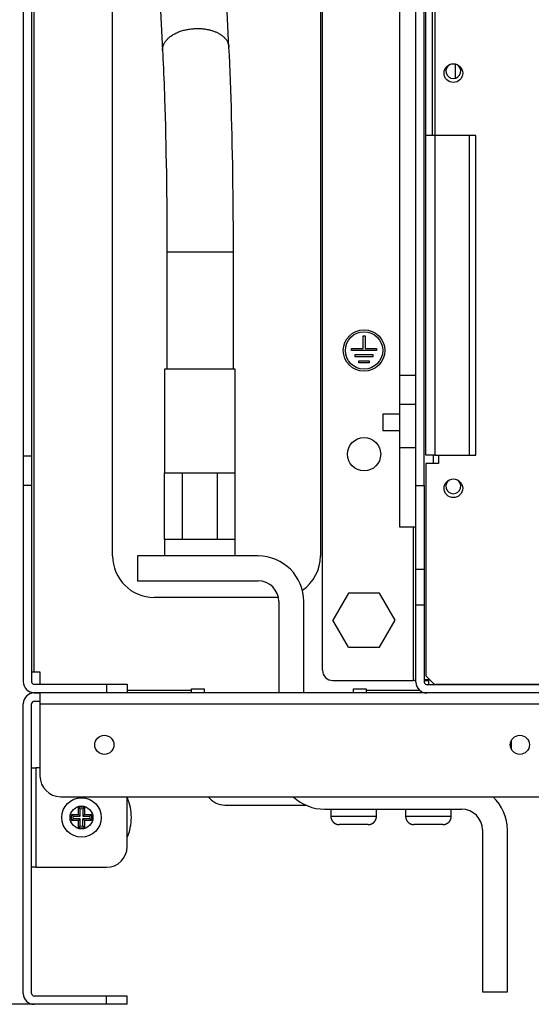
# Model space of a CAD drawing. Extents: x 0 to 420, y 0 to 297.
# Drawn here: x 44 to 57, y 50 to 73 of the extents above; entities that cross this region are included whole.
import ezdxf

# ---------------------------------------------------------------- set-up
doc = ezdxf.new("R2010")
doc.units = 0
doc.header["$MEASUREMENT"] = 0
doc.linetypes.add('HIDDENNEW0', pattern=[4.5, 1.5, -1.5, 1.5])
doc.layers.get('0').update_dxf_attribs({"linetype": 'CONTINUOUS'})
for name, color, linetype in [('226', 7, 'CONTINUOUS'), ('2D_MITAT', 1, 'CONTINUOUS'), ('MUOTOVIIVAT', 40, 'HIDDENNEW0'), ('TANGVIIVATNONDEF', 40, 'HIDDENNEW0')]:
    doc.layers.add(name, color=color, linetype=linetype)
doc.styles.get("Standard").update_dxf_attribs({"font": 'monotxt.shx'})
doc.dimstyles.new('DSTYLE14', dxfattribs={"dimtxt": 16.666667, "dimasz": 1.666667, "dimexe": 1.25, "dimexo": 0.416667, "dimgap": 1.25, "dimtad": 1, "dimdec": 1, "dimlfac": 10, "dimrnd": 0.1, "dimzin": 3, "dimtxsty": 'STANDARD', "dimcen": 0.09, "dimazin": 3, "dimtp": 1, "dimtm": 1, "dimtfac": 1, "dimtdec": 4, "dimtofl": 0, "dimtmove": 0, "dimatfit": 3, "dimtolj": 1, "dimtzin": 0})

# ---------------------------------------------------------------- blocks, each defined once
blk = doc.blocks.new('_AH1')
at = {"color": 0, "linetype": 'CONTINUOUS'}
for p, q in [((-1, 0.166667), (0, 0)), ((-1, 0.166667), (-1, -0.166667)), ((0, 0), (-1, -0.166667)), ((0, 0), (-1, 0))]:
    blk.add_line(p, q, dxfattribs=at)
blk = doc.blocks.new('*D128')
at = {"layer": '2D_MITAT', "color": 4, "linetype": 'CONTINUOUS'}
for p, q in [((44.640385, 152.93607), (34.85029, 152.93607)), ((36.10029, 152.93607), (36.10029, 101.33607)), ((36.10029, 49.736067), (36.10029, 101.33607)), ((46.140385, 49.736067), (34.85029, 49.736067))]:
    blk.add_line(p, q, dxfattribs=at)
at = {"layer": '2D_MITAT', "color": 4, "xscale": 1.6666667, "yscale": 1.6666667, "zscale": 1.6666667}
for p, rotation in [((36.10029, 152.93607), 90), ((36.10029, 49.736067), 270)]:
    blk.add_blockref('_AH1', p, dxfattribs=dict(at, rotation=rotation))
at = {"layer": '2D_MITAT', "color": 4, "linetype": 'CONTINUOUS'}
blk.add_text('1030', height=1.6666667, rotation=90, dxfattribs=at).set_placement((34.84929, 98.002734))

msp = doc.modelspace()

# ---------------------------------------------------------------- linework, layer by layer
at = {"layer": '226', "color": 9, "linetype": 'CONTINUOUS'}
for p, q in [((44.817052, 57.746067), (44.817052, 152.33607)), ((44.757052, 62.938961), (44.557052, 62.938961)), ((44.757052, 62.231854), (44.557052, 62.231854)), ((46.557052, 57.446067), (46.557052, 57.246067)), ((48.607052, 57.296067), (47.057052, 57.296067)), ((54.10092, 57.296067), (52.807052, 57.296067)), ((44.957052, 56.976067), (68.057052, 56.976067)), ((44.857052, 55.436067), (44.857052, 53.036067)), ((46.557052, 49.736067), (46.557052, 49.936067))]:
    msp.add_line(p, q, dxfattribs=at)
at = {"layer": '226', "color": 144, "linetype": 'CONTINUOUS'}
for p, q in [((54.457052, 73.666056), (54.457052, 70.666062)), ((54.457052, 70.666067), (54.457052, 62.966067)), ((55.287052, 70.666067), (55.287052, 62.966067))]:
    msp.add_line(p, q, dxfattribs=at)
at = {"layer": '226', "color": 251, "linetype": 'CONTINUOUS'}
msp.add_line((54.007052, 64.185524), (53.607052, 64.185524), dxfattribs=at)
at = {"layer": '226', "color": 7, "linetype": 'CONTINUOUS'}
msp.add_line((54.417052, 62.966067), (54.417052, 62.766067), dxfattribs=at)
at = {"layer": '226', "color": 213, "linetype": 'CONTINUOUS'}
for p, q in [((53.947052, 57.536067), (53.947052, 61.236067)), ((54.007052, 60.215342), (54.207052, 60.215342)), ((54.207052, 59.349316), (54.007052, 59.349316))]:
    msp.add_line(p, q, dxfattribs=at)
at = {"layer": 'MUOTOVIIVAT', "color": 213, "linetype": 'CONTINUOUS'}
for p, q in [((54.007052, 62.236067), (54.007052, 86.976067)), ((54.207052, 62.236067), (54.207052, 86.976067)), ((51.757052, 57.786067), (51.757052, 86.667636)), ((52.732052, 65.536067), (52.732052, 65.836067)), ((52.732052, 65.836067), (52.782052, 65.836067)), ((52.782052, 65.836067), (52.782052, 65.536067)), ((52.457052, 65.486067), (52.457052, 65.536067)), ((52.457052, 65.536067), (52.732052, 65.536067)), ((53.057052, 65.486067), (52.457052, 65.486067)), ((52.782052, 65.536067), (53.057052, 65.536067)), ((53.057052, 65.536067), (53.057052, 65.486067)), ((52.543655, 65.336067), (52.543655, 65.386067)), ((52.543655, 65.386067), (52.97045, 65.386067)), ((52.97045, 65.336067), (52.543655, 65.336067)), ((52.630257, 65.186067), (52.630257, 65.236067)), ((52.630257, 65.236067), (52.883847, 65.236067)), ((52.883847, 65.236067), (52.883847, 65.186067)), ((52.97045, 65.386067), (52.97045, 65.336067)), ((52.883847, 65.186067), (52.630257, 65.186067)), ((53.207052, 63.950786), (53.207052, 63.550786)), ((53.60706, 63.950786), (53.207052, 63.950786)), ((53.60706, 63.550786), (53.207052, 63.550786)), ((54.007052, 60.215342), (54.007052, 62.236067)), ((54.007052, 62.236067), (54.207052, 62.236067)), ((54.207052, 62.236067), (54.207052, 60.215342)), ((54.007052, 59.349316), (54.007052, 60.215342)), ((54.207052, 60.215342), (54.207052, 59.349316)), ((54.007052, 57.496067), (54.007052, 59.349316)), ((54.207052, 59.349316), (54.207052, 57.496067)), ((52.007052, 57.536067), (53.947052, 57.536067)), ((54.007052, 57.536067), (53.947052, 57.536067)), ((54.207052, 57.536067), (54.307052, 57.536067)), ((54.267052, 57.436067), (59.007052, 57.436067)), ((54.307052, 57.536067), (54.307052, 57.436069)), ((56.527052, 57.436067), (56.527052, 57.446064))]:
    msp.add_line(p, q, dxfattribs=at)
at = {"layer": 'MUOTOVIIVAT', "color": 9, "linetype": 'CONTINUOUS'}
for p, q in [((46.707052, 60.536067), (46.707052, 86.036067)), ((51.707052, 86.036067), (51.707052, 60.536067)), ((44.557052, 74.373174), (44.557052, 62.938961)), ((44.757052, 74.373174), (44.757052, 62.938961)), ((44.557052, 62.938961), (44.557052, 62.231854)), ((44.757052, 62.938961), (44.757052, 62.231854)), ((44.557052, 62.231854), (44.557052, 57.506067)), ((44.757052, 62.231854), (44.757052, 57.506067)), ((50.69695, 59.536067), (47.707052, 59.536067)), ((44.757052, 57.746067), (44.817052, 57.746067)), ((44.817052, 57.746067), (44.957052, 57.746067)), ((44.957052, 57.746067), (44.957052, 57.446067)), ((44.817052, 57.446067), (46.557052, 57.446067)), ((46.557052, 57.446067), (47.057052, 57.446067)), ((47.057052, 57.446067), (47.057052, 57.246067)), ((44.817052, 57.246067), (46.557052, 57.246067)), ((44.817052, 57.236067), (44.957052, 57.236067)), ((44.957052, 57.246067), (44.957052, 57.236067)), ((68.057052, 57.236067), (44.957052, 57.236067)), ((44.957052, 57.236067), (44.957052, 56.976067)), ((46.557052, 57.246067), (47.057052, 57.246067)), ((48.607052, 57.296067), (48.607052, 57.336067)), ((48.607052, 57.336067), (48.907052, 57.336067)), ((48.607052, 57.236067), (48.607052, 57.296067)), ((48.907052, 57.336067), (48.907052, 57.236067)), ((52.507052, 57.336067), (52.807052, 57.336067)), ((52.507052, 57.236067), (52.507052, 57.336067)), ((52.807052, 57.336067), (52.807052, 57.296067)), ((52.807052, 57.296067), (52.807052, 57.236067)), ((44.557052, 49.996067), (44.557052, 56.976067)), ((44.757052, 49.996067), (44.757052, 56.976067)), ((44.817052, 57.036067), (44.957052, 57.036067)), ((44.957052, 56.976067), (44.957052, 55.236067)), ((44.757052, 55.436067), (44.857052, 55.436067)), ((44.957059, 55.436067), (44.857052, 55.436067)), ((45.457052, 54.736067), (67.557052, 54.736067)), ((47.057052, 53.536067), (47.057052, 54.736055)), ((49.407052, 54.536067), (51.369776, 54.536067)), ((44.857052, 53.036067), (44.757052, 53.036067)), ((44.857052, 53.036067), (46.557052, 53.036067)), ((46.557052, 49.936067), (44.817052, 49.936067)), ((47.057052, 49.936067), (46.557052, 49.936067)), ((47.057052, 49.736067), (47.057052, 49.936067)), ((46.557052, 49.736067), (44.817052, 49.736067)), ((47.057052, 49.736067), (46.557052, 49.736067))]:
    msp.add_line(p, q, dxfattribs=at)
at = {"layer": 'MUOTOVIIVAT', "color": 251, "linetype": 'CONTINUOUS'}
for p, q in [((53.607052, 79.578538), (53.607052, 64.893597)), ((53.607052, 64.893602), (54.007052, 64.893602)), ((53.607052, 64.893597), (53.607052, 64.185524)), ((53.607052, 64.185524), (53.607052, 63.150786)), ((53.607052, 63.150786), (54.007052, 63.150786)), ((53.607052, 63.15078), (53.607052, 61.236067)), ((53.607052, 61.236067), (54.007052, 61.236067))]:
    msp.add_line(p, q, dxfattribs=at)
at = {"layer": 'MUOTOVIIVAT', "color": 6, "linetype": 'CONTINUOUS'}
for p, q in [((47.620313, 78.590935), (47.908476, 72.713366)), ((49.506555, 72.791718), (49.218391, 78.669287)), ((48.013448, 67.862724), (48.013448, 65.036067)), ((49.613428, 65.036067), (49.613428, 67.862724)), ((45.882052, 54.311067), (45.882052, 54.474552)), ((45.926134, 54.266986), (45.926134, 54.439651)), ((45.98797, 54.439651), (45.98797, 54.266986)), ((46.032052, 54.474552), (46.032052, 54.311067)), ((45.718567, 54.311067), (45.882052, 54.311067)), ((45.882052, 54.161067), (45.718567, 54.161067)), ((45.753468, 54.266986), (45.926134, 54.266986)), ((45.926134, 54.205149), (45.753468, 54.205149)), ((45.882052, 54.311067), (45.926134, 54.266986)), ((45.882052, 54.161067), (45.926134, 54.205149)), ((45.882052, 53.997583), (45.882052, 54.161067)), ((45.926134, 54.032484), (45.926134, 54.205149)), ((46.032052, 54.311067), (45.98797, 54.266986)), ((45.98797, 54.266986), (46.160636, 54.266986)), ((45.98797, 54.032484), (45.98797, 54.205149)), ((46.160636, 54.205149), (45.98797, 54.205149)), ((45.98797, 54.205149), (46.032052, 54.161067)), ((46.032052, 54.311067), (46.195537, 54.311067)), ((46.195537, 54.161067), (46.032052, 54.161067)), ((46.032052, 54.161067), (46.032052, 53.997583))]:
    msp.add_line(p, q, dxfattribs=at)
at = {"layer": 'MUOTOVIIVAT', "color": 144, "linetype": 'CONTINUOUS'}
for p, q in [((54.247052, 70.666067), (54.247052, 73.666067)), ((54.397052, 73.666067), (54.397052, 70.666067)), ((54.247052, 62.966067), (54.247052, 70.666067)), ((54.457052, 70.666067), (54.247052, 70.666067)), ((55.287052, 70.666067), (54.457052, 70.666067)), ((55.447052, 70.666067), (55.287052, 70.666067)), ((55.447052, 62.966067), (55.447052, 70.666062)), ((54.457052, 62.966067), (54.247052, 62.966067)), ((54.457052, 62.966067), (55.287052, 62.966067)), ((54.547052, 62.966067), (54.547052, 62.766067)), ((55.287052, 62.966067), (55.447052, 62.966067)), ((54.247052, 62.766067), (54.247052, 57.646067)), ((54.547052, 62.766067), (54.247052, 62.766067)), ((54.247052, 57.646067), (54.447052, 57.446067)), ((54.447052, 57.446067), (65.167052, 57.446067))]:
    msp.add_line(p, q, dxfattribs=at)
at = {"layer": 'MUOTOVIIVAT', "color": 73, "linetype": 'CONTINUOUS'}
for p, q in [((49.657052, 65.036067), (47.957052, 65.036067)), ((47.957052, 65.036067), (47.957052, 62.536062)), ((49.657052, 62.536062), (49.657052, 65.036067)), ((47.957052, 62.536067), (48.382052, 62.536067)), ((47.957052, 60.936067), (47.957052, 62.536067)), ((48.382052, 62.536067), (49.232052, 62.536067)), ((48.382052, 62.536067), (48.382052, 60.936067)), ((49.232052, 62.536067), (49.657052, 62.536067)), ((49.232052, 60.936067), (49.232052, 62.536067)), ((49.657052, 60.936067), (49.657052, 62.536067)), ((47.957052, 60.936076), (47.957052, 60.536067)), ((48.382052, 60.936067), (47.957052, 60.936067)), ((49.232052, 60.936067), (48.382052, 60.936067)), ((49.657052, 60.936067), (49.232052, 60.936067)), ((49.657052, 60.536067), (49.657052, 60.936076)), ((52.381774, 59.636067), (52.006497, 58.986067)), ((53.13233, 59.636067), (52.381774, 59.636067)), ((53.507608, 58.986067), (53.13233, 59.636067)), ((52.381774, 58.336067), (52.006497, 58.986067)), ((53.13233, 58.336067), (53.507608, 58.986067)), ((52.381774, 58.336067), (53.13233, 58.336067)), ((51.957052, 54.436067), (51.957052, 54.26608)), ((53.057052, 54.26608), (53.057052, 54.436067)), ((51.957052, 54.266067), (51.957467, 54.266067)), ((52.857052, 54.066067), (52.157052, 54.066067))]:
    msp.add_line(p, q, dxfattribs=at)
at = {"layer": 'MUOTOVIIVAT', "color": 7, "linetype": 'CONTINUOUS'}
for p, q in [((50.207052, 60.536067), (47.307052, 60.536067)), ((47.307052, 60.536067), (47.307052, 59.936067)), ((47.307052, 59.936067), (50.207052, 59.936067)), ((50.707052, 59.436067), (50.707052, 57.236064)), ((51.307052, 57.236064), (51.307052, 59.436067)), ((54.337052, 57.556067), (54.207052, 57.556067)), ((51.807052, 54.436067), (55.107052, 54.436067)), ((55.607052, 53.936067), (55.607052, 50.036067)), ((56.207052, 50.036067), (56.207052, 53.936067)), ((55.607052, 50.036067), (56.207052, 50.036067))]:
    msp.add_line(p, q, dxfattribs=at)
at = {"layer": 'MUOTOVIIVAT', "color": 150, "linetype": 'CONTINUOUS'}
msp.add_line((56.297926, 56.081807), (56.299628, 55.886692), dxfattribs=at)
at = {"layer": 'MUOTOVIIVAT', "color": 1, "linetype": 'CONTINUOUS'}
for p, q in [((53.757052, 54.436067), (53.757052, 54.26608)), ((54.857052, 54.26608), (54.857052, 54.436067)), ((53.757052, 54.266067), (53.757459, 54.266067)), ((54.657052, 54.066067), (53.957052, 54.066067))]:
    msp.add_line(p, q, dxfattribs=at)
at = {"layer": 'MUOTOVIIVAT', "color": 6, "linetype": 'CONTINUOUS'}
for points in [[(45.882042, 54.474555), (45.883624, 54.473391, -0.000582869), (45.885199, 54.472228, -0.000586529), (45.886765, 54.471064, -0.000590369), (45.888324, 54.469901, -0.000594083), (45.889875, 54.468737, -0.000597987), (45.891418, 54.467574, -0.00060177), (45.892954, 54.46641, -0.000605723), (45.894482, 54.465247, -0.000609533), (45.896002, 54.464083, -0.000613592), (45.897514, 54.46292, -0.000617578), (45.899018, 54.461756, -0.000621543), (45.900515, 54.460593, -0.000625177), (45.902004, 54.459429, -0.000629773), (45.903485, 54.458266, -0.000634927), (45.904958, 54.457102, -0.000637568), (45.906424, 54.455939, -0.000637717), (45.907881, 54.454776, -0.000647515), (45.909332, 54.453612, -0.000664922), (45.910777, 54.452446, -0.000650421), (45.912208, 54.451285, -0.000611076), (45.913624, 54.450131, -0.000678729), (45.915054, 54.448958, -0.000814898), (45.916508, 54.447758, -0.000623329), (45.917868, 54.446632, -0.000214914), (45.919094, 54.445613, -0.000885865), (45.920652, 54.444305, -0.001543976), (45.923027, 54.44229, -0.000763556), (45.926125, 54.439651, -0.000406758)], [(46.032046, 54.474555), (46.030465, 54.473391, 0.0005778), (46.028891, 54.472228, 0.000581394), (46.027325, 54.471064, 0.000585164), (46.025767, 54.469901, 0.000588811), (46.024217, 54.468737, 0.000592644), (46.022674, 54.467574, 0.000596357), (46.02114, 54.46641, 0.000600238), (46.019612, 54.465247, 0.000603977), (46.018093, 54.464083, 0.000607962), (46.016581, 54.46292, 0.000611874), (46.015077, 54.461756, 0.000615764), (46.013581, 54.460593, 0.000619326), (46.012092, 54.459429, 0.000623841), (46.010611, 54.458266, 0.000628907), (46.009138, 54.457102, 0.000631483), (46.007672, 54.455939, 0.000631593), (46.006215, 54.454776, 0.000641256), (46.004764, 54.453612, 0.000658454), (46.003319, 54.452446, 0.000644052), (46.001887, 54.451285, 0.000605057), (46.000471, 54.450131, 0.000672002), (45.99904, 54.448958, 0.000806766), (45.997586, 54.447758, 0.000617063), (45.996225, 54.446632, 0.000212745), (45.994998, 54.445613, 0.000876896), (45.99344, 54.444305, 0.001528154), (45.991062, 54.44229, 0.000755648), (45.987962, 54.439651, 0.000402525)], [(45.718571, 54.311058), (45.719734, 54.309477, 0.000579775), (45.720898, 54.307904, 0.000583365), (45.722061, 54.306338, 0.000587132), (45.723224, 54.30478, 0.000590776), (45.724387, 54.30323, 0.000594605), (45.72555, 54.301688, 0.000598313), (45.726714, 54.300153, 0.00060219), (45.727877, 54.298626, 0.000605924), (45.72904, 54.297106, 0.000609904), (45.730203, 54.295595, 0.000613811), (45.731367, 54.294091, 0.000617695), (45.73253, 54.292594, 0.000621251), (45.733694, 54.291106, 0.00062576), (45.734857, 54.289625, 0.000630824), (45.736021, 54.288151, 0.000633388), (45.737184, 54.286686, 0.000633479), (45.738347, 54.285229, 0.000643151), (45.739511, 54.283778, 0.00066038), (45.740677, 54.282332, 0.000645914), (45.741838, 54.2809, 0.000606788), (45.742992, 54.279484, 0.000673904), (45.744165, 54.278054, 0.000809021), (45.745366, 54.276599, 0.000618764), (45.746492, 54.275238, 0.000213328), (45.747511, 54.274011, 0.00087928), (45.74882, 54.272453, 0.001532209), (45.750835, 54.270075, 0.000757609), (45.753475, 54.266975, 0.000403559)], [(45.718571, 54.161081), (45.719734, 54.162661, -0.000583124), (45.720898, 54.164234, -0.000586755), (45.722061, 54.165799, -0.000590566), (45.723224, 54.167357, -0.000594252), (45.724387, 54.168906, -0.000598125), (45.72555, 54.170449, -0.000601877), (45.726714, 54.171983, -0.000605799), (45.727877, 54.173509, -0.000609577), (45.72904, 54.175028, -0.000613603), (45.730203, 54.176539, -0.000617556), (45.731367, 54.178043, -0.000621487), (45.73253, 54.179538, -0.000625087), (45.733694, 54.181026, -0.000629648), (45.734857, 54.182506, -0.000634766), (45.736021, 54.183979, -0.00063737), (45.737184, 54.185443, -0.000637484), (45.738347, 54.1869, -0.000647242), (45.739511, 54.18835, -0.000664604), (45.740677, 54.189794, -0.000650071), (45.741838, 54.191225, -0.000610715), (45.742992, 54.19264, -0.00067829), (45.744165, 54.194069, -0.000814319), (45.745366, 54.195523, -0.000622844), (45.746492, 54.196883, -0.000214739), (45.747511, 54.198108, -0.000885115), (45.74882, 54.199665, -0.00154249), (45.750835, 54.20204, -0.000762741), (45.753475, 54.205137, -0.000406305)], [(46.195543, 54.311058), (46.194379, 54.309477, -0.000575526), (46.193215, 54.307904, -0.000579103), (46.192051, 54.306338, -0.000582857), (46.190888, 54.30478, -0.000586488), (46.189724, 54.30323, -0.000590303), (46.18856, 54.301688, -0.000594), (46.187397, 54.300153, -0.000597864), (46.186233, 54.298626, -0.000601586), (46.18507, 54.297106, -0.000605553), (46.183906, 54.295595, -0.000609448), (46.182743, 54.294091, -0.000613321), (46.181579, 54.292594, -0.000616868), (46.180416, 54.291106, -0.000621362), (46.179252, 54.289625, -0.000626408), (46.178088, 54.288151, -0.000628972), (46.176925, 54.286686, -0.000629079), (46.175762, 54.285229, -0.000638703), (46.174598, 54.283778, -0.000655831), (46.173433, 54.282332, -0.000641485), (46.172272, 54.2809, -0.000602644), (46.171118, 54.279484, -0.000669321), (46.169945, 54.278054, -0.000803546), (46.168745, 54.276599, -0.000614599), (46.167618, 54.275238, -0.000211896), (46.1666, 54.274011, -0.000873392), (46.165292, 54.272453, -0.001522044), (46.163277, 54.270075, -0.000752625), (46.160639, 54.266975, -0.000400914)], [(46.195543, 54.161081), (46.194379, 54.162661, 0.000578875), (46.193215, 54.164234, 0.000582494), (46.192051, 54.165799, 0.000586291), (46.190888, 54.167357, 0.000589964), (46.189724, 54.168906, 0.000593824), (46.18856, 54.170449, 0.000597563), (46.187397, 54.171983, 0.000601472), (46.186233, 54.173509, 0.000605239), (46.18507, 54.175028, 0.000609252), (46.183906, 54.176539, 0.000613193), (46.182743, 54.178043, 0.000617112), (46.181579, 54.179538, 0.000620704), (46.180416, 54.181026, 0.00062525), (46.179252, 54.182506, 0.000630349), (46.178088, 54.183979, 0.000632953), (46.176925, 54.185443, 0.000633084), (46.175762, 54.1869, 0.000642793), (46.174598, 54.18835, 0.000660055), (46.173433, 54.189794, 0.000645641), (46.172272, 54.191225, 0.00060657), (46.171118, 54.19264, 0.000673705), (46.169945, 54.194069, 0.000808843), (46.168745, 54.195523, 0.000618677), (46.167618, 54.196883, 0.000213307), (46.1666, 54.198108, 0.000879226), (46.165292, 54.199665, 0.001532323), (46.163277, 54.20204, 0.000757757), (46.160639, 54.205137, 0.00040366)], [(45.882042, 53.997584), (45.883624, 53.998747, 0.000584414), (45.885199, 53.99991, 0.000588078), (45.886765, 54.001074, 0.000591923), (45.888324, 54.002237, 0.000595643), (45.889875, 54.0034, 0.000599551), (45.891418, 54.004564, 0.000603338), (45.892954, 54.005727, 0.000607296), (45.894482, 54.00689, 0.000611111), (45.896002, 54.008054, 0.000615175), (45.897514, 54.009217, 0.000619164), (45.899018, 54.010381, 0.000623134), (45.900515, 54.011544, 0.000626771), (45.902004, 54.012707, 0.000631373), (45.903485, 54.013871, 0.000636533), (45.904958, 54.015034, 0.000639174), (45.906424, 54.016198, 0.000639317), (45.907881, 54.017361, 0.000649133), (45.909332, 54.018525, 0.000666577), (45.910777, 54.01969, 0.000652032), (45.912208, 54.020852, 0.000612584), (45.913624, 54.022006, 0.000680396), (45.915054, 54.023179, 0.000816891), (45.916508, 54.024379, 0.000624845), (45.917868, 54.025506, 0.000215435), (45.919094, 54.026524, 0.000888007), (45.920652, 54.027833, 0.001547675), (45.923027, 54.029848, 0.000765369), (45.926125, 54.032487, 0.00040772)], [(46.032046, 53.997584), (46.030465, 53.998747, -0.000579345), (46.028891, 53.99991, -0.000582944), (46.027325, 54.001074, -0.000586719), (46.025767, 54.002237, -0.000590371), (46.024217, 54.0034, -0.000594209), (46.022674, 54.004564, -0.000597926), (46.02114, 54.005727, -0.000601812), (46.019612, 54.00689, -0.000605555), (46.018093, 54.008054, -0.000609544), (46.016581, 54.009217, -0.000613461), (46.015077, 54.010381, -0.000617355), (46.013581, 54.011544, -0.000620921), (46.012092, 54.012707, -0.00062544), (46.010611, 54.013871, -0.000630514), (46.009138, 54.015034, -0.00063309), (46.007672, 54.016198, -0.000633193), (46.006215, 54.017361, -0.000642874), (46.004764, 54.018525, -0.000660109), (46.003319, 54.01969, -0.000645663), (46.001887, 54.020852, -0.000606564), (46.000471, 54.022006, -0.000673669), (45.99904, 54.023179, -0.000808758), (45.997586, 54.024379, -0.000618579), (45.996225, 54.025506, -0.000213266), (45.994998, 54.026524, -0.000879038), (45.99344, 54.027833, -0.001531852), (45.991062, 54.029848, -0.000757461), (45.987962, 54.032487, -0.000403487)]]:
    msp.add_lwpolyline(points, format="xyb", dxfattribs=at)
at = {"layer": 'MUOTOVIIVAT', "color": 73, "linetype": 'CONTINUOUS'}
for points in [[(51.957467, 54.26608), (51.957547, 54.260387, 0.007435709), (51.957793, 54.25464, 0.007184316), (51.958212, 54.248836, 0.007122059), (51.958802, 54.242984, 0.007310055), (51.959576, 54.237092, 0.007401041), (51.960532, 54.231168, 0.00746694), (51.96168, 54.225219, 0.007513578), (51.963017, 54.219254, 0.007604468), (51.964553, 54.213281, 0.007657861), (51.966283, 54.20731, 0.007734037), (51.968218, 54.20135, 0.007780175), (51.97035, 54.195411, 0.007850965), (51.972689, 54.189503, 0.007892854), (51.975227, 54.183634, 0.007954811), (51.977972, 54.177817, 0.007991068), (51.980915, 54.17206, 0.008044147), (51.984061, 54.166375, 0.00807458), (51.987402, 54.16077, 0.008117951), (51.990941, 54.155258, 0.008142129), (51.994667, 54.149846, 0.008175289), (51.998583, 54.144548, 0.008192918), (52.002677, 54.139368, 0.008215411), (52.006951, 54.13432, 0.008226275), (52.01139, 54.129409, 0.00823785), (52.015996, 54.124648, 0.008241566), (52.020754, 54.120039, 0.008241468), (52.025661, 54.115596, 0.008238091), (52.030705, 54.111319, 0.008227197), (52.035881, 54.107222, 0.008217588), (52.041176, 54.103303, 0.008196826), (52.046584, 54.099574, 0.008178776), (52.052091, 54.096032, 0.008143113), (52.057691, 54.09269, 0.008124265), (52.063371, 54.089541, 0.008093198), (52.069125, 54.086596, 0.008047386), (52.074936, 54.083849, 0.007954855), (52.080797, 54.081309, 0.007975498), (52.086704, 54.078968, 0.008049143), (52.09265, 54.076834, 0.007815641), (52.098593, 54.074898, 0.007302806), (52.104514, 54.073168, 0.007900159), (52.110527, 54.071629, 0.009163444), (52.116667, 54.070286, 0.007116063), (52.122431, 54.069142, 0.002872029), (52.12764, 54.068207, 0.009533592), (52.134238, 54.067411, 0.016088037), (52.144264, 54.066699, 0.008101928), (52.157314, 54.066076, 0.004409523)], [(52.857042, 54.066076), (52.861781, 54.066131, 0.006147546), (52.866559, 54.066301, 0.005969954), (52.871378, 54.06659, 0.00592709), (52.876232, 54.066996, 0.006058599), (52.881117, 54.067528, 0.006122457), (52.886029, 54.068184, 0.006169646), (52.890964, 54.068971, 0.006203391), (52.895917, 54.069886, 0.00626875), (52.900883, 54.070936, 0.006307709), (52.905858, 54.072119, 0.006363971), (52.910835, 54.073441, 0.006398634), (52.915811, 54.074898, 0.006452377), (52.920778, 54.076497, 0.006484888), (52.925733, 54.078234, 0.006533897), (52.930668, 54.080114, 0.006563392), (52.935579, 54.082132, 0.006607753), (52.940459, 54.084294, 0.00663416), (52.945304, 54.086594, 0.006673392), (52.950105, 54.089037, 0.006696455), (52.954859, 54.091616, 0.006730262), (52.959558, 54.094337, 0.006749799), (52.964198, 54.097191, 0.006777881), (52.968771, 54.100182, 0.006793724), (52.973273, 54.103303, 0.006815836), (52.977697, 54.106556, 0.006827844), (52.98204, 54.109933, 0.006843782), (52.986292, 54.113436, 0.006851857), (52.990453, 54.117057, 0.006861506), (52.994514, 54.120797, 0.006865539), (52.998474, 54.124646, 0.006868665), (53.002323, 54.128606, 0.006868654), (53.006063, 54.132666, 0.006865506), (53.009683, 54.136827, 0.00686144), (53.013187, 54.14108, 0.00685175), (53.016564, 54.145423, 0.006843672), (53.019817, 54.149846, 0.006827769), (53.022938, 54.154349, 0.006815655), (53.025929, 54.158922, 0.006793304), (53.028783, 54.163562, 0.006777733), (53.031504, 54.168261, 0.006750412), (53.034083, 54.173015, 0.006729782), (53.036526, 54.177816, 0.006693172), (53.038826, 54.182661, 0.006673933), (53.040989, 54.187541, 0.006644469), (53.043007, 54.192453, 0.006604437), (53.044887, 54.197388, 0.006526288), (53.046623, 54.20234, 0.006544237), (53.048223, 54.20731, 0.006608772), (53.04968, 54.212295, 0.006414539), (53.051002, 54.217263, 0.00598947), (53.052184, 54.2222, 0.006494961), (53.053235, 54.227204, 0.007559801), (53.054154, 54.232307, 0.005849923), (53.054937, 54.237092, 0.002308661), (53.055579, 54.241413, 0.007894898), (53.056126, 54.24689, 0.013359499), (53.056616, 54.255225, 0.006696724), (53.057047, 54.26608, 0.003631784)]]:
    msp.add_lwpolyline(points, format="xyb", dxfattribs=at)
at = {"layer": 'MUOTOVIIVAT', "color": 1, "linetype": 'CONTINUOUS'}
for points in [[(53.757459, 54.26608), (53.757539, 54.260387, 0.007434927), (53.757786, 54.25464, 0.007183521), (53.758205, 54.248836, 0.007121233), (53.758795, 54.242984, 0.007309173), (53.75957, 54.237092, 0.007400114), (53.760526, 54.231168, 0.007465975), (53.761675, 54.225219, 0.007512579), (53.763012, 54.219254, 0.007603433), (53.764549, 54.213281, 0.007656797), (53.76628, 54.20731, 0.007732946), (53.768215, 54.20135, 0.007779064), (53.770348, 54.195411, 0.007849834), (53.772687, 54.189503, 0.007891713), (53.775226, 54.183634, 0.007953661), (53.777971, 54.177817, 0.007989918), (53.780914, 54.17206, 0.008042999), (53.78406, 54.166375, 0.008073442), (53.787401, 54.16077, 0.008116826), (53.79094, 54.155258, 0.008141025), (53.794666, 54.149846, 0.00817421), (53.798583, 54.144548, 0.008191872), (53.802677, 54.139368, 0.0082144), (53.806951, 54.13432, 0.008225307), (53.81139, 54.129409, 0.008236927), (53.815996, 54.124648, 0.008240697), (53.820754, 54.120039, 0.008240652), (53.825661, 54.115596, 0.008237337), (53.830705, 54.111319, 0.008226505), (53.835881, 54.107222, 0.008216963), (53.841175, 54.103303, 0.008196269), (53.846583, 54.099574, 0.008178292), (53.85209, 54.096032, 0.008142701), (53.85769, 54.09269, 0.008123929), (53.86337, 54.089541, 0.008092935), (53.869123, 54.086596, 0.0080472), (53.874935, 54.083849, 0.007954743), (53.880795, 54.081309, 0.007975461), (53.886701, 54.078968, 0.008049179), (53.892647, 54.076834, 0.00781575), (53.89859, 54.074898, 0.007302971), (53.90451, 54.073168, 0.007900406), (53.910523, 54.071629, 0.009163816), (53.916662, 54.070286, 0.007116421), (53.922426, 54.069142, 0.002872188), (53.927634, 54.068207, 0.009534167), (53.934231, 54.067411, 0.016089239), (53.944257, 54.066699, 0.00810263), (53.957306, 54.066076, 0.004409929)], [(54.65706, 54.066076), (54.661798, 54.066131, 0.006148841), (54.666575, 54.066301, 0.005971147), (54.671392, 54.06659, 0.005928206), (54.676245, 54.066996, 0.00605967), (54.68113, 54.067528, 0.006123461), (54.686041, 54.068184, 0.00617058), (54.690975, 54.068971, 0.006204245), (54.695927, 54.069886, 0.006269528), (54.700893, 54.070936, 0.0063084), (54.705866, 54.072119, 0.006364577), (54.710843, 54.073441, 0.006399145), (54.715818, 54.074898, 0.006452796), (54.720784, 54.076497, 0.006485206), (54.725738, 54.078234, 0.006534116), (54.730673, 54.080114, 0.006563504), (54.735584, 54.082132, 0.006607761), (54.740463, 54.084294, 0.006634058), (54.745307, 54.086594, 0.006673183), (54.750108, 54.089037, 0.006696134), (54.754861, 54.091616, 0.006729832), (54.75956, 54.094337, 0.006749258), (54.764199, 54.097191, 0.006777231), (54.768772, 54.100182, 0.006792964), (54.773274, 54.103303, 0.006814969), (54.777698, 54.106556, 0.006826873), (54.78204, 54.109933, 0.006842716), (54.786293, 54.113436, 0.006850684), (54.790454, 54.117057, 0.006860217), (54.794514, 54.120797, 0.006864185), (54.798474, 54.124646, 0.006867322), (54.802323, 54.128606, 0.006867234), (54.806063, 54.132666, 0.006863915), (54.809684, 54.136827, 0.006859742), (54.813187, 54.14108, 0.006850014), (54.816565, 54.145423, 0.006841883), (54.819818, 54.149846, 0.006825924), (54.822939, 54.154349, 0.006813759), (54.825931, 54.158922, 0.006791372), (54.828785, 54.163562, 0.006775768), (54.831506, 54.168261, 0.006748422), (54.834086, 54.173015, 0.006727771), (54.83653, 54.177816, 0.006691153), (54.83883, 54.182661, 0.006671904), (54.840993, 54.187541, 0.006642442), (54.843012, 54.192453, 0.006602419), (54.844893, 54.197388, 0.006524297), (54.84663, 54.20234, 0.00654225), (54.84823, 54.20731, 0.006606779), (54.849688, 54.212295, 0.006412624), (54.851011, 54.217263, 0.005987703), (54.852193, 54.2222, 0.006493074), (54.853246, 54.227204, 0.007557646), (54.854165, 54.232307, 0.005848297), (54.854949, 54.237092, 0.002308028), (54.855592, 54.241413, 0.007892768), (54.856139, 54.24689, 0.013356089), (54.856632, 54.255225, 0.006695114), (54.857065, 54.26608, 0.003630938)]]:
    msp.add_lwpolyline(points, format="xyb", dxfattribs=at)
at = {"layer": 'MUOTOVIIVAT', "color": 144, "linetype": 'CONTINUOUS'}
for centre in [(54.907052, 72.166067), (54.907052, 62.166067)]:
    msp.add_circle(centre, 0.225, dxfattribs=at)
at = {"layer": 'MUOTOVIIVAT', "color": 213, "linetype": 'CONTINUOUS'}
for centre, radius in [((52.757052, 65.486067), 0.5), ((52.757052, 65.486067), 0.45), ((52.757052, 62.986067), 0.4)]:
    msp.add_circle(centre, radius, dxfattribs=at)
at = {"layer": 'MUOTOVIIVAT', "color": 9, "linetype": 'CONTINUOUS'}
for centre in [(46.507052, 55.986067), (56.507052, 55.986067)]:
    msp.add_circle(centre, 0.23, dxfattribs=at)
at = {"layer": 'MUOTOVIIVAT', "color": 1, "linetype": 'CONTINUOUS'}
msp.add_circle((45.957052, 54.236067), 0.475, dxfattribs=at)
at = {"layer": 'MUOTOVIIVAT', "color": 7, "linetype": 'CONTINUOUS'}
for centre, radius, start, end in [((54.907052, 72.216067), 0.18, 119.11898, 270), ((54.907052, 72.216067), 0.18, 270, 420.88102), ((54.907052, 62.216067), 0.18, 119.11898, 270), ((54.907052, 62.216067), 0.18, 270, 420.88102), ((50.207052, 59.436067), 1.1, 0, 90), ((50.207052, 59.436067), 0.5, 0, 90), ((51.807052, 55.536067), 1.1, 226.65824, 270), ((55.107052, 53.936067), 1.1, 0, 46.658242), ((55.107052, 53.936067), 0.5, 0, 90)]:
    msp.add_arc(centre, radius, start, end, dxfattribs=at)
at = {"layer": 'MUOTOVIIVAT', "color": 9, "linetype": 'CONTINUOUS'}
for centre, radius, start, end in [((47.707052, 60.536067), 1, 180, 270), ((50.707052, 60.536067), 1, 304.40783, 360), ((44.817052, 57.506067), 0.26, 180, 270), ((44.817052, 57.506067), 0.06, 180, 270), ((44.817052, 56.976067), 0.26, 90, 180), ((44.817052, 56.976067), 0.06, 90, 180), ((45.457052, 55.236067), 0.5, 180, 270), ((49.407052, 55.036067), 0.5, 216.8699, 270), ((46.557052, 53.536067), 0.5, 270, 360), ((44.817052, 49.996067), 0.26, 180, 270), ((44.817052, 49.996067), 0.06, 180, 270)]:
    msp.add_arc(centre, radius, start, end, dxfattribs=at)
at = {"layer": 'MUOTOVIIVAT', "color": 213, "linetype": 'CONTINUOUS'}
for centre, radius, start in [((52.007052, 57.786067), 0.25, 180), ((54.267052, 57.496067), 0.26, 180), ((54.267052, 57.496067), 0.06, 180), ((54.767052, 57.696067), 0.26, 254.05763)]:
    msp.add_arc(centre, radius, start, 270, dxfattribs=at)
at = {"layer": 'MUOTOVIIVAT', "color": 40, "linetype": 'CONTINUOUS'}
for start, end in [(0, 23.093061), (336.44354, 360)]:
    msp.add_arc((45.957052, 54.236067), 1.2, start, end, dxfattribs=at)
at = {"layer": 'MUOTOVIIVAT', "color": 6, "linetype": 'CONTINUOUS'}
for radius, start, end in [(0.25, 72.542397, 107.4576), (0.205918, 81.364485, 98.635515), (0.25, 162.5424, 197.4576), (0.205918, 171.36449, 188.63551), (0.205918, 351.36449, 368.63551), (0.25, 342.5424, 377.4576), (0.25, 252.5424, 287.4576), (0.205918, 261.36449, 278.63551)]:
    msp.add_arc((45.957052, 54.236067), radius, start, end, dxfattribs=at)
for points, knots in [([(47.908476, 72.713366), (47.908932, 72.704166), (47.912208, 72.6373), (47.929681, 72.266328), (47.98758, 70.795921), (48.013557, 69.140345), (48.013448, 67.862724)], [0, 0, 0, 0, 0.006701508, 0.048689148, 0.26653359, 1, 1, 1, 1]), ([(49.613428, 67.862724), (49.613438, 67.874368), (49.613435, 67.959241), (49.612878, 68.42316), (49.601594, 70.173221), (49.557383, 71.757898), (49.506555, 72.791718)], [0, 0, 0, 0, 0.006610503, 0.048028007, 0.26293108, 1, 1, 1, 1])]:
    msp.add_open_spline(points, degree=3, knots=knots, dxfattribs=at)
at = {"layer": 'TANGVIIVATNONDEF', "color": 7, "linetype": 'CONTINUOUS'}
for p, q in [((54.957052, 72.236063), (54.957052, 72.385442)), ((54.957052, 72.048532), (54.957052, 72.236063))]:
    msp.add_line(p, q, dxfattribs=at)
at = {"layer": 'TANGVIIVATNONDEF', "color": 6, "linetype": 'CONTINUOUS'}
for p, q in [((48.01344, 67.862717), (48.015059, 67.862717)), ((48.015059, 67.862717), (49.61344, 67.862717))]:
    msp.add_line(p, q, dxfattribs=at)
at = {"layer": 'TANGVIIVATNONDEF', "color": 73, "linetype": 'CONTINUOUS'}
msp.add_line((51.957052, 54.266067), (53.057052, 54.266067), dxfattribs=at)
at = {"layer": 'TANGVIIVATNONDEF', "color": 1, "linetype": 'CONTINUOUS'}
msp.add_line((53.757052, 54.266067), (54.857052, 54.266067), dxfattribs=at)
at = {"layer": 'TANGVIIVATNONDEF', "color": 6, "linetype": 'CONTINUOUS'}
for points in [[(47.909137, 72.752555), (47.912218, 72.777771, -0.023344593), (47.917683, 72.803553, -0.020959612), (47.925607, 72.829942, -0.019895656), (47.936061, 72.856801, -0.020436843), (47.949355, 72.884003, -0.02005618), (47.965494, 72.911397, -0.019462998), (47.984698, 72.938845, -0.018614044), (48.006917, 72.966175, -0.018020614), (48.032334, 72.993197, -0.01713862), (48.060821, 73.019733, -0.016433107), (48.092484, 73.045561, -0.015566758), (48.127112, 73.070511, -0.014891476), (48.164715, 73.094338, -0.014124133), (48.205006, 73.116898, -0.013516639), (48.24789, 73.137946, -0.01287545), (48.293012, 73.157378, -0.0123581), (48.340182, 73.174969, -0.011849051), (48.389002, 73.190671, -0.011423479), (48.4392, 73.204298, -0.011038506), (48.49037, 73.215866, -0.010698221), (48.542184, 73.22524, -0.010424338), (48.594266, 73.232498, -0.01016013), (48.646263, 73.237565, -0.009982124), (48.697854, 73.240575, -0.009781933), (48.748697, 73.241505, -0.009688596), (48.79855, 73.24053, -0.009548745), (48.847104, 73.237678, -0.009518958), (48.894197, 73.233146, -0.009411109), (48.939567, 73.227001, -0.009462126), (48.983168, 73.219434, -0.009435835), (49.024808, 73.210529, -0.009468062), (49.064387, 73.200519, -0.009372278), (49.101725, 73.189515, -0.009626071), (49.137293, 73.177544, -0.009612931), (49.171533, 73.16448, -0.010000213), (49.205033, 73.150104, -0.010646069), (49.238179, 73.134094, -0.01124271), (49.270715, 73.116449, -0.012645619), (49.302209, 73.097113, -0.013257657), (49.332426, 73.076323, -0.013213756), (49.361063, 73.054068, -0.015932534), (49.388013, 73.029743, -0.021303922), (49.412942, 73.003091, -0.017171028), (49.435226, 72.977064, -0.005294072), (49.454344, 72.952669, -0.027408889), (49.471891, 72.919026, -0.054483249), (49.489364, 72.864597, -0.028150113), (49.506555, 72.791718, -0.014632584)], [(47.908476, 72.713366), (47.908415, 72.714697, -0.00110252), (47.908359, 72.716026, -0.00110773), (47.908309, 72.717354, -0.001108768), (47.908265, 72.71868, -0.001104854), (47.908227, 72.720005, -0.001102846), (47.908195, 72.721328, -0.001101189), (47.908169, 72.722649, -0.001099863), (47.908149, 72.723969, -0.001097519), (47.908135, 72.725287, -0.001096023), (47.908126, 72.726603, -0.00109397), (47.908123, 72.727917, -0.001092202), (47.908126, 72.72923, -0.001089372), (47.908135, 72.730541, -0.001088496), (47.90815, 72.731851, -0.001088036), (47.90817, 72.733158, -0.001083754), (47.908195, 72.734464, -0.001074974), (47.908227, 72.735767, -0.001082289), (47.908264, 72.73707, -0.001101181), (47.908307, 72.738373, -0.001068927), (47.908355, 72.73967, -0.00099733), (47.908408, 72.740956, -0.001096516), (47.908468, 72.742262, -0.001300537), (47.908536, 72.743595, -0.000989753), (47.908602, 72.744846, -0.000348414), (47.908666, 72.745976, -0.001384363), (47.908759, 72.747423, -0.002372299), (47.908919, 72.749647, -0.001163367), (47.909137, 72.752555, -0.000618753)]]:
    msp.add_lwpolyline(points, format="xyb", dxfattribs=at)
at = {"layer": 'TANGVIIVATNONDEF', "color": 1, "linetype": 'CONTINUOUS'}
msp.add_circle((45.957052, 54.236067), 0.275, dxfattribs=at)

# ---------------------------------------------------------------- dimensions: what is measured, and where the dimension line sits
at = {"layer": '2D_MITAT', "color": 4, "linetype": 'CONTINUOUS'}
dim = msp.add_linear_dim(base=(36.10029, 49.736067), p1=(45.057052, 152.93607), p2=(46.557052, 49.736067), angle=270, text='1030', dimstyle='DSTYLE14', override={"dimblk": '_AH1', "dimsah": 0}, dxfattribs=at)
dim.commit()
dim.dimension.update_dxf_attribs({"geometry": '*D128', "text_midpoint": (34.015956, 101.33607), "dimtype": 128})

doc.saveas('drawing.dxf')
